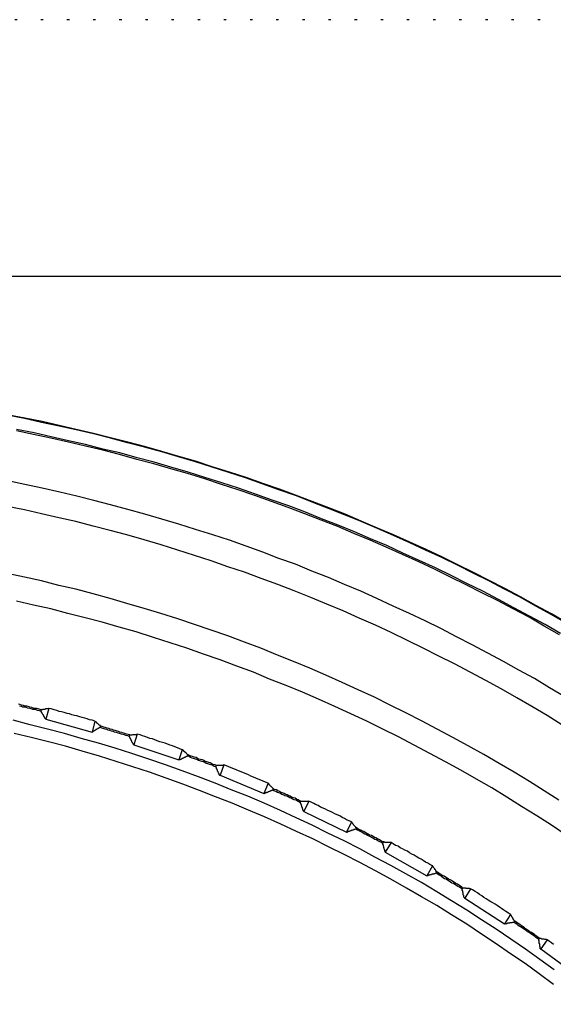
# Model space of a CAD drawing. Units: millimetres. Extents: x 0 to 420, y 0 to 297.
# Drawn here: x 106 to 128, y 256 to 297 of the extents above; entities that cross this region are included whole.
import ezdxf

# ---------------------------------------------------------------- set-up
doc = ezdxf.new("R2010")
doc.units = ezdxf.units.MM
doc.linetypes.add('DOT', pattern=[1, 0, -1])
doc.layers.add('0-0 MOJI', color=7, linetype='Continuous')
doc.layers.add('0-3 CYAN', color=7, linetype='Continuous')
doc.layers.add('JWManaged1', color=7, linetype='Continuous', plot=False)

msp = doc.modelspace()

# ---------------------------------------------------------------- linework, layer by layer
at = {"layer": '0-0 MOJI', "color": 7, "linetype": 'Continuous'}
for p, q in [((105.727, 280.24), (104.984, 280.385)), ((105.706, 280.22), (104.984, 280.364)), ((106.428, 280.055), (105.706, 280.22)), ((106.449, 280.096), (105.727, 280.24)), ((107.171, 279.91), (106.428, 280.055)), ((107.171, 279.931), (106.449, 280.096)), ((106.119, 279.621), (105.376, 279.766)), ((106.098, 279.559), (105.376, 279.704)), ((106.82, 279.394), (106.098, 279.559)), ((106.841, 279.456), (106.119, 279.621)), ((107.893, 279.766), (107.171, 279.931)), ((107.893, 279.745), (107.171, 279.91)), ((108.615, 279.601), (107.893, 279.766)), ((108.615, 279.58), (107.893, 279.745)), ((109.337, 279.415), (108.615, 279.601)), ((109.337, 279.394), (108.615, 279.58)), ((107.563, 279.229), (106.82, 279.394)), ((107.563, 279.291), (106.841, 279.456)), ((108.285, 279.126), (107.563, 279.291)), ((108.285, 279.064), (107.563, 279.229)), ((110.059, 279.229), (109.337, 279.415)), ((110.039, 279.209), (109.337, 279.394)), ((110.761, 279.023), (110.039, 279.209)), ((110.761, 279.044), (110.059, 279.229)), ((109.007, 278.941), (108.285, 279.126)), ((109.007, 278.899), (108.285, 279.064)), ((109.729, 278.776), (109.007, 278.941)), ((109.709, 278.714), (109.007, 278.899)), ((110.451, 278.569), (109.729, 278.776)), ((111.483, 278.837), (110.761, 279.044)), ((111.483, 278.817), (110.761, 279.023)), ((112.205, 278.631), (111.483, 278.837)), ((112.184, 278.611), (111.483, 278.817)), ((110.431, 278.507), (109.709, 278.714)), ((111.153, 278.322), (110.431, 278.507)), ((111.173, 278.384), (110.451, 278.569)), ((111.875, 278.115), (111.153, 278.322)), ((111.875, 278.177), (111.173, 278.384)), ((112.906, 278.404), (112.184, 278.611)), ((112.906, 278.425), (112.205, 278.631)), ((113.607, 278.198), (112.906, 278.425)), ((113.607, 278.177), (112.906, 278.404)), ((112.597, 277.971), (111.875, 278.177)), ((112.576, 277.909), (111.875, 278.115)), ((113.298, 277.682), (112.576, 277.909)), ((113.298, 277.744), (112.597, 277.971)), ((114.33, 277.971), (113.607, 278.198)), ((114.309, 277.95), (113.607, 278.177)), ((115.01, 277.723), (114.309, 277.95)), ((115.031, 277.744), (114.33, 277.971)), ((105.727, 277.455), (105.005, 277.6)), ((114.02, 277.517), (113.298, 277.744)), ((113.999, 277.455), (113.298, 277.682)), ((114.721, 277.29), (114.02, 277.517)), ((115.712, 277.476), (115.01, 277.723)), ((115.732, 277.497), (115.031, 277.744)), ((116.413, 277.228), (115.712, 277.476)), ((116.434, 277.249), (115.732, 277.497)), ((106.449, 277.29), (105.727, 277.455)), ((107.192, 277.125), (106.449, 277.29)), ((107.914, 276.96), (107.192, 277.125)), ((114.701, 277.228), (113.999, 277.455)), ((115.402, 276.981), (114.701, 277.228)), ((115.423, 277.043), (114.721, 277.29)), ((117.115, 276.981), (116.413, 277.228)), ((117.115, 277.001), (116.434, 277.249)), ((108.636, 276.775), (107.914, 276.96)), ((109.337, 276.589), (108.636, 276.775)), ((116.104, 276.733), (115.402, 276.981)), ((116.124, 276.795), (115.423, 277.043)), ((116.805, 276.486), (116.104, 276.733)), ((116.826, 276.548), (116.124, 276.795)), ((117.816, 276.733), (117.115, 277.001)), ((117.816, 276.713), (117.115, 276.981)), ((118.517, 276.465), (117.816, 276.733)), ((118.497, 276.444), (117.816, 276.713)), ((105.706, 276.383), (104.984, 276.527)), ((106.428, 276.218), (105.706, 276.383)), ((110.059, 276.403), (109.337, 276.589)), ((110.781, 276.197), (110.059, 276.403)), ((117.506, 276.218), (116.805, 276.486)), ((117.527, 276.279), (116.826, 276.548)), ((118.208, 276.011), (117.527, 276.279)), ((119.177, 276.176), (118.497, 276.444)), ((119.198, 276.197), (118.517, 276.465)), ((107.15, 276.052), (106.428, 276.218)), ((107.873, 275.887), (107.15, 276.052)), ((108.595, 275.702), (107.873, 275.887)), ((111.483, 275.991), (110.781, 276.197)), ((112.205, 275.784), (111.483, 275.991)), ((118.187, 275.949), (117.506, 276.218)), ((118.889, 275.681), (118.187, 275.949)), ((118.909, 275.743), (118.208, 276.011)), ((119.879, 275.887), (119.177, 276.176)), ((119.879, 275.908), (119.198, 276.197)), ((120.56, 275.619), (119.879, 275.908)), ((120.56, 275.599), (119.879, 275.887)), ((109.317, 275.516), (108.595, 275.702)), ((110.018, 275.33), (109.317, 275.516)), ((112.906, 275.557), (112.205, 275.784)), ((113.628, 275.33), (112.906, 275.557)), ((119.569, 275.392), (118.889, 275.681)), ((119.59, 275.454), (118.909, 275.743)), ((120.271, 275.165), (119.59, 275.454)), ((121.24, 275.33), (120.56, 275.619)), ((121.24, 275.31), (120.56, 275.599)), ((110.74, 275.124), (110.018, 275.33)), ((111.462, 274.918), (110.74, 275.124)), ((114.33, 275.104), (113.628, 275.33)), ((115.031, 274.856), (114.33, 275.104)), ((120.25, 275.104), (119.569, 275.392)), ((120.931, 274.815), (120.25, 275.104)), ((120.952, 274.877), (120.271, 275.165)), ((121.921, 275.021), (121.24, 275.33)), ((121.921, 275), (121.24, 275.31)), ((122.602, 274.712), (121.921, 275.021)), ((122.581, 274.691), (121.921, 275)), ((112.163, 274.691), (111.462, 274.918)), ((112.865, 274.464), (112.163, 274.691)), ((115.732, 274.608), (115.031, 274.856)), ((116.413, 274.34), (115.732, 274.608)), ((121.612, 274.505), (120.931, 274.815)), ((121.632, 274.567), (120.952, 274.877)), ((123.262, 274.381), (122.581, 274.691)), ((123.262, 274.402), (122.602, 274.712)), ((113.566, 274.237), (112.865, 274.464)), ((114.268, 273.99), (113.566, 274.237)), ((117.115, 274.093), (116.413, 274.34)), ((122.293, 274.196), (121.612, 274.505)), ((122.313, 274.258), (121.632, 274.567)), ((122.953, 273.886), (122.293, 274.196)), ((122.994, 273.948), (122.313, 274.258)), ((123.943, 274.072), (123.262, 274.402)), ((123.922, 274.051), (123.262, 274.381)), ((114.969, 273.763), (114.268, 273.99)), ((115.67, 273.494), (114.969, 273.763)), ((117.795, 273.804), (117.115, 274.093)), ((118.497, 273.536), (117.795, 273.804)), ((123.633, 273.556), (122.953, 273.886)), ((123.654, 273.618), (122.994, 273.948)), ((124.582, 273.721), (123.922, 274.051)), ((124.603, 273.742), (123.943, 274.072)), ((105.706, 273.556), (104.984, 273.701)), ((106.428, 273.391), (105.706, 273.556)), ((107.15, 273.206), (106.428, 273.391)), ((116.372, 273.247), (115.67, 273.494)), ((119.177, 273.247), (118.497, 273.536)), ((124.294, 273.226), (123.633, 273.556)), ((124.314, 273.288), (123.654, 273.618)), ((125.243, 273.391), (124.582, 273.721)), ((125.263, 273.412), (124.603, 273.742)), ((125.903, 273.041), (125.243, 273.391)), ((125.923, 273.082), (125.263, 273.412)), ((107.873, 273.041), (107.15, 273.206)), ((108.595, 272.855), (107.873, 273.041)), ((117.053, 272.979), (116.372, 273.247)), ((117.754, 272.69), (117.053, 272.979)), ((119.858, 272.958), (119.177, 273.247)), ((120.539, 272.649), (119.858, 272.958)), ((124.954, 272.896), (124.294, 273.226)), ((124.995, 272.958), (124.314, 273.288)), ((125.655, 272.607), (124.995, 272.958)), ((126.563, 272.711), (125.903, 273.041)), ((126.583, 272.731), (125.923, 273.082)), ((106.098, 272.38), (105.376, 272.545)), ((109.317, 272.649), (108.595, 272.855)), ((110.018, 272.442), (109.317, 272.649)), ((118.435, 272.422), (117.754, 272.69)), ((121.22, 272.339), (120.539, 272.649)), ((125.614, 272.566), (124.954, 272.896)), ((126.274, 272.215), (125.614, 272.566)), ((126.295, 272.257), (125.655, 272.607)), ((127.223, 272.339), (126.563, 272.711)), ((127.223, 272.36), (126.583, 272.731)), ((106.82, 272.215), (106.098, 272.38)), ((107.542, 272.03), (106.82, 272.215)), ((110.74, 272.236), (110.018, 272.442)), ((111.441, 272.03), (110.74, 272.236)), ((119.116, 272.133), (118.435, 272.422)), ((119.796, 271.823), (119.116, 272.133)), ((121.901, 272.03), (121.22, 272.339)), ((126.934, 271.865), (126.274, 272.215)), ((126.955, 271.906), (126.295, 272.257)), ((127.883, 272.009), (127.223, 272.36)), ((127.862, 271.988), (127.223, 272.339)), ((108.264, 271.844), (107.542, 272.03)), ((108.986, 271.658), (108.264, 271.844)), ((112.163, 271.803), (111.441, 272.03)), ((112.865, 271.555), (112.163, 271.803)), ((120.477, 271.535), (119.796, 271.823)), ((122.561, 271.72), (121.901, 272.03)), ((123.221, 271.39), (122.561, 271.72)), ((127.574, 271.493), (126.934, 271.865)), ((127.615, 271.555), (126.955, 271.906)), ((128.502, 271.617), (127.862, 271.988)), ((128.523, 271.638), (127.883, 272.009)), ((109.688, 271.452), (108.986, 271.658)), ((110.41, 271.246), (109.688, 271.452)), ((113.566, 271.328), (112.865, 271.555)), ((114.268, 271.081), (113.566, 271.328)), ((121.137, 271.225), (120.477, 271.535)), ((123.881, 271.04), (123.221, 271.39)), ((128.213, 271.122), (127.574, 271.493)), ((128.254, 271.184), (127.615, 271.555)), ((111.132, 271.019), (110.41, 271.246)), ((111.833, 270.792), (111.132, 271.019)), ((114.969, 270.813), (114.268, 271.081)), ((121.818, 270.895), (121.137, 271.225)), ((122.478, 270.565), (121.818, 270.895)), ((124.541, 270.709), (123.881, 271.04)), ((112.535, 270.565), (111.833, 270.792)), ((113.236, 270.317), (112.535, 270.565)), ((115.65, 270.565), (114.969, 270.813)), ((116.351, 270.276), (115.65, 270.565)), ((123.138, 270.235), (122.478, 270.565)), ((125.201, 270.359), (124.541, 270.709)), ((113.938, 270.07), (113.236, 270.317)), ((114.639, 269.802), (113.938, 270.07)), ((117.032, 270.008), (116.351, 270.276)), ((123.798, 269.905), (123.138, 270.235)), ((125.861, 270.008), (125.201, 270.359)), ((115.34, 269.554), (114.639, 269.802)), ((117.713, 269.719), (117.032, 270.008)), ((118.394, 269.43), (117.713, 269.719)), ((124.459, 269.554), (123.798, 269.905)), ((126.501, 269.637), (125.861, 270.008)), ((127.161, 269.286), (126.501, 269.637)), ((116.021, 269.265), (115.34, 269.554)), ((116.723, 268.997), (116.021, 269.265)), ((119.074, 269.121), (118.394, 269.43)), ((125.119, 269.203), (124.459, 269.554)), ((125.758, 268.853), (125.119, 269.203)), ((127.801, 268.894), (127.161, 269.286)), ((117.403, 268.708), (116.723, 268.997)), ((119.755, 268.812), (119.074, 269.121)), ((120.436, 268.502), (119.755, 268.812)), ((126.418, 268.481), (125.758, 268.853)), ((128.44, 268.523), (127.801, 268.894)), ((118.084, 268.42), (117.403, 268.708)), ((118.765, 268.11), (118.084, 268.42)), ((121.096, 268.172), (120.436, 268.502)), ((127.058, 268.11), (126.418, 268.481)), ((105.521, 268.193), (105.459, 268.213)), ((105.583, 268.11), (105.5, 268.131)), ((105.583, 268.172), (105.521, 268.193)), ((105.665, 268.151), (105.583, 268.172)), ((105.645, 268.09), (105.583, 268.11)), ((105.727, 268.09), (105.645, 268.09)), ((105.727, 268.131), (105.665, 268.151)), ((105.81, 268.131), (105.727, 268.131)), ((105.789, 268.069), (105.727, 268.09)), ((105.851, 268.048), (105.789, 268.069)), ((105.871, 268.11), (105.81, 268.131)), ((105.933, 268.028), (105.851, 268.048)), ((105.933, 268.09), (105.871, 268.11)), ((106.016, 268.069), (105.933, 268.09)), ((105.995, 268.007), (105.933, 268.028)), ((106.057, 267.986), (105.995, 268.007)), ((106.078, 268.048), (106.016, 268.069)), ((106.14, 267.986), (106.057, 267.986)), ((106.14, 268.028), (106.078, 268.048)), ((106.222, 268.028), (106.14, 268.028)), ((106.202, 267.966), (106.14, 267.986)), ((106.263, 267.945), (106.202, 267.966)), ((106.284, 268.007), (106.222, 268.028)), ((106.367, 267.986), (106.284, 268.007)), ((106.428, 267.966), (106.367, 267.986)), ((106.408, 267.945), (106.408, 267.966)), ((106.408, 267.966), (106.428, 267.966)), ((106.449, 267.966), (106.428, 267.966)), ((106.47, 267.966), (106.449, 267.966)), ((106.49, 267.986), (106.47, 267.986)), ((106.47, 267.986), (106.47, 267.966)), ((106.511, 267.986), (106.49, 267.986)), ((106.532, 267.986), (106.511, 267.986)), ((106.552, 267.986), (106.532, 267.986)), ((106.573, 267.986), (106.552, 267.986)), ((106.593, 268.007), (106.573, 267.986)), ((106.614, 268.007), (106.593, 268.007)), ((106.738, 268.028), (106.614, 267.574)), ((106.635, 268.007), (106.614, 268.007)), ((106.655, 268.007), (106.635, 268.007)), ((106.676, 268.007), (106.655, 268.007)), ((106.697, 268.007), (106.676, 268.007)), ((106.717, 268.028), (106.697, 268.007)), ((106.738, 268.028), (106.717, 268.028)), ((106.841, 268.007), (106.738, 268.028)), ((106.965, 267.966), (106.841, 268.007)), ((107.068, 267.945), (106.965, 267.966)), ((119.446, 267.801), (118.765, 268.11)), ((121.756, 267.842), (121.096, 268.172)), ((127.697, 267.739), (127.058, 268.11)), ((106.346, 267.924), (106.263, 267.945)), ((106.408, 267.904), (106.346, 267.924)), ((106.408, 267.924), (106.408, 267.945)), ((106.408, 267.904), (106.408, 267.924)), ((106.428, 267.883), (106.408, 267.904)), ((106.428, 267.863), (106.428, 267.883)), ((106.449, 267.842), (106.428, 267.863)), ((106.449, 267.821), (106.449, 267.842)), ((106.47, 267.801), (106.449, 267.821)), ((106.49, 267.78), (106.47, 267.801)), ((106.511, 267.759), (106.49, 267.78)), ((106.511, 267.739), (106.511, 267.759)), ((106.532, 267.718), (106.511, 267.739)), ((106.532, 267.698), (106.532, 267.718)), ((106.552, 267.677), (106.532, 267.698)), ((106.552, 267.656), (106.552, 267.677)), ((106.573, 267.636), (106.552, 267.656)), ((106.573, 267.615), (106.573, 267.636)), ((106.593, 267.594), (106.573, 267.615)), ((106.614, 267.574), (106.593, 267.594)), ((106.614, 267.574), (108.553, 267.037)), ((107.171, 267.904), (107.068, 267.945)), ((107.274, 267.883), (107.171, 267.904)), ((107.377, 267.863), (107.274, 267.883)), ((107.501, 267.821), (107.377, 267.863)), ((107.604, 267.801), (107.501, 267.821)), ((107.707, 267.759), (107.604, 267.801)), ((107.811, 267.739), (107.707, 267.759)), ((107.914, 267.718), (107.811, 267.739)), ((108.038, 267.677), (107.914, 267.718)), ((108.141, 267.656), (108.038, 267.677)), ((108.244, 267.615), (108.141, 267.656)), ((108.347, 267.594), (108.244, 267.615)), ((108.45, 267.553), (108.347, 267.594)), ((108.553, 267.533), (108.45, 267.553)), ((120.106, 267.491), (119.446, 267.801)), ((122.416, 267.512), (121.756, 267.842)), ((128.316, 267.347), (127.697, 267.739)), ((105.954, 267.347), (105.232, 267.533)), ((106.676, 267.161), (105.954, 267.347)), ((107.398, 266.976), (106.676, 267.161)), ((108.677, 267.491), (108.553, 267.533)), ((108.677, 267.491), (108.553, 267.037)), ((108.698, 267.471), (108.677, 267.491)), ((108.718, 267.471), (108.698, 267.471)), ((108.718, 267.141), (108.698, 267.12)), ((108.718, 267.45), (108.718, 267.471)), ((108.739, 267.45), (108.718, 267.45)), ((108.739, 267.141), (108.718, 267.141)), ((108.76, 267.429), (108.739, 267.45)), ((108.76, 267.161), (108.739, 267.141)), ((108.76, 267.409), (108.76, 267.429)), ((108.78, 267.409), (108.76, 267.409)), ((108.78, 267.161), (108.76, 267.161)), ((108.78, 267.388), (108.78, 267.409)), ((108.801, 267.388), (108.78, 267.388)), ((108.801, 267.182), (108.78, 267.161)), ((108.821, 267.367), (108.801, 267.388)), ((108.821, 267.182), (108.801, 267.182)), ((108.842, 267.347), (108.821, 267.367)), ((108.821, 267.202), (108.821, 267.182)), ((108.842, 267.202), (108.821, 267.202)), ((108.863, 267.326), (108.842, 267.347)), ((108.863, 267.223), (108.842, 267.202)), ((108.883, 267.306), (108.863, 267.326)), ((108.883, 267.223), (108.863, 267.223)), ((108.904, 267.306), (108.883, 267.306)), ((108.904, 267.223), (108.883, 267.223)), ((108.904, 267.285), (108.904, 267.306)), ((108.904, 267.285), (108.904, 267.264)), ((108.986, 267.264), (108.904, 267.285)), ((108.904, 267.264), (108.904, 267.244)), ((108.904, 267.244), (108.904, 267.223)), ((108.966, 267.202), (108.904, 267.223)), ((109.028, 267.182), (108.966, 267.202)), ((109.048, 267.244), (108.986, 267.264)), ((109.11, 267.161), (109.028, 267.182)), ((109.11, 267.223), (109.048, 267.244)), ((109.193, 267.202), (109.11, 267.223)), ((109.172, 267.141), (109.11, 267.161)), ((109.234, 267.12), (109.172, 267.141)), ((109.255, 267.182), (109.193, 267.202)), ((109.317, 267.161), (109.255, 267.182)), ((109.399, 267.141), (109.317, 267.161)), ((109.461, 267.12), (109.399, 267.141)), ((120.787, 267.161), (120.106, 267.491)), ((121.447, 266.831), (120.787, 267.161)), ((123.076, 267.161), (122.416, 267.512)), ((123.737, 266.81), (123.076, 267.161)), ((105.995, 266.81), (105.273, 266.976)), ((106.717, 266.625), (105.995, 266.81)), ((108.099, 266.769), (107.398, 266.976)), ((108.821, 266.563), (108.099, 266.769)), ((108.574, 267.037), (108.553, 267.037)), ((108.595, 267.058), (108.574, 267.037)), ((108.615, 267.058), (108.595, 267.058)), ((108.615, 267.079), (108.615, 267.058)), ((108.636, 267.079), (108.615, 267.079)), ((108.656, 267.099), (108.636, 267.079)), ((108.677, 267.099), (108.656, 267.099)), ((108.698, 267.12), (108.677, 267.099)), ((109.296, 267.099), (109.234, 267.12)), ((109.378, 267.079), (109.296, 267.099)), ((109.44, 267.058), (109.378, 267.079)), ((109.502, 267.037), (109.44, 267.058)), ((109.523, 267.099), (109.461, 267.12)), ((109.585, 267.017), (109.502, 267.037)), ((109.605, 267.079), (109.523, 267.099)), ((109.647, 266.996), (109.585, 267.017)), ((109.667, 267.058), (109.605, 267.079)), ((109.709, 266.976), (109.647, 266.996)), ((109.729, 267.037), (109.667, 267.058)), ((109.791, 266.955), (109.709, 266.976)), ((109.812, 267.017), (109.729, 267.037)), ((109.853, 266.934), (109.791, 266.955)), ((109.874, 266.996), (109.812, 267.017)), ((109.915, 266.914), (109.853, 266.934)), ((109.935, 266.976), (109.874, 266.996)), ((109.977, 266.893), (109.915, 266.914)), ((109.997, 266.955), (109.935, 266.976)), ((110.059, 266.872), (109.977, 266.893)), ((110.08, 266.934), (109.997, 266.955)), ((110.121, 266.852), (110.059, 266.872)), ((110.142, 266.914), (110.08, 266.934)), ((110.121, 266.872), (110.121, 266.893)), ((110.121, 266.893), (110.142, 266.893)), ((110.121, 266.852), (110.121, 266.872)), ((110.142, 266.831), (110.121, 266.852)), ((110.142, 266.893), (110.142, 266.914)), ((110.142, 266.914), (110.162, 266.914)), ((110.142, 266.81), (110.142, 266.831)), ((110.162, 266.79), (110.142, 266.81)), ((110.162, 266.914), (110.183, 266.914)), ((110.162, 266.769), (110.162, 266.79)), ((110.183, 266.749), (110.162, 266.769)), ((110.183, 266.914), (110.204, 266.914)), ((110.183, 266.728), (110.183, 266.749)), ((110.204, 266.707), (110.183, 266.728)), ((110.204, 266.914), (110.224, 266.914)), ((110.224, 266.914), (110.245, 266.914)), ((110.245, 266.914), (110.266, 266.934)), ((110.266, 266.934), (110.286, 266.934)), ((110.286, 266.934), (110.307, 266.934)), ((110.451, 266.955), (110.307, 266.501)), ((110.307, 266.934), (110.327, 266.934)), ((110.327, 266.934), (110.348, 266.934)), ((110.348, 266.934), (110.369, 266.934)), ((110.369, 266.934), (110.389, 266.934)), ((110.389, 266.934), (110.41, 266.934)), ((110.41, 266.934), (110.431, 266.955)), ((110.431, 266.955), (110.451, 266.955)), ((110.575, 266.914), (110.451, 266.955)), ((110.678, 266.872), (110.575, 266.914)), ((110.781, 266.852), (110.678, 266.872)), ((110.884, 266.81), (110.781, 266.852)), ((110.988, 266.769), (110.884, 266.81)), ((111.091, 266.749), (110.988, 266.769)), ((111.194, 266.707), (111.091, 266.749)), ((122.107, 266.48), (121.447, 266.831)), ((124.376, 266.46), (123.737, 266.81)), ((107.439, 266.439), (106.717, 266.625)), ((108.141, 266.233), (107.439, 266.439)), ((109.523, 266.357), (108.821, 266.563)), ((110.224, 266.13), (109.523, 266.357)), ((110.204, 266.687), (110.204, 266.707)), ((110.224, 266.666), (110.204, 266.687)), ((110.224, 266.645), (110.224, 266.666)), ((110.224, 266.625), (110.224, 266.645)), ((110.245, 266.604), (110.224, 266.625)), ((110.266, 266.584), (110.245, 266.604)), ((110.266, 266.563), (110.266, 266.584)), ((110.286, 266.542), (110.266, 266.563)), ((110.286, 266.522), (110.286, 266.542)), ((110.307, 266.501), (110.286, 266.522)), ((110.307, 266.501), (112.205, 265.862)), ((111.297, 266.666), (111.194, 266.707)), ((111.4, 266.625), (111.297, 266.666)), ((111.524, 266.604), (111.4, 266.625)), ((111.627, 266.563), (111.524, 266.604)), ((111.73, 266.522), (111.627, 266.563)), ((111.833, 266.48), (111.73, 266.522)), ((111.937, 266.46), (111.833, 266.48)), ((112.04, 266.419), (111.937, 266.46)), ((112.143, 266.377), (112.04, 266.419)), ((112.246, 266.336), (112.143, 266.377)), ((112.349, 266.295), (112.205, 265.862)), ((112.349, 266.295), (112.246, 266.336)), ((112.37, 266.295), (112.349, 266.295)), ((112.37, 266.274), (112.37, 266.295)), ((122.767, 266.13), (122.107, 266.48)), ((125.036, 266.088), (124.376, 266.46)), ((108.863, 266.027), (108.141, 266.233)), ((109.564, 265.8), (108.863, 266.027)), ((110.946, 265.903), (110.224, 266.13)), ((111.648, 265.655), (110.946, 265.903)), ((112.267, 265.882), (112.246, 265.862)), ((112.287, 265.882), (112.267, 265.882)), ((112.308, 265.903), (112.287, 265.882)), ((112.328, 265.903), (112.308, 265.903)), ((112.349, 265.923), (112.328, 265.903)), ((112.37, 265.923), (112.349, 265.923)), ((112.39, 266.274), (112.37, 266.274)), ((112.37, 265.944), (112.37, 265.923)), ((112.39, 265.944), (112.37, 265.944)), ((112.411, 266.253), (112.39, 266.274)), ((112.411, 265.944), (112.39, 265.944)), ((112.411, 266.233), (112.411, 266.253)), ((112.432, 266.233), (112.411, 266.233)), ((112.432, 265.965), (112.411, 265.944)), ((112.432, 266.212), (112.432, 266.233)), ((112.452, 266.212), (112.432, 266.212)), ((112.452, 265.965), (112.432, 265.965)), ((112.473, 266.192), (112.452, 266.212)), ((112.473, 265.985), (112.452, 265.965)), ((112.473, 266.171), (112.473, 266.192)), ((112.494, 266.171), (112.473, 266.171)), ((112.494, 265.985), (112.473, 265.985)), ((112.514, 266.15), (112.494, 266.171)), ((112.514, 266.006), (112.494, 265.985)), ((112.535, 266.13), (112.514, 266.15)), ((112.535, 266.006), (112.514, 266.006)), ((112.535, 266.109), (112.535, 266.13)), ((112.555, 266.109), (112.535, 266.109)), ((112.555, 266.027), (112.535, 266.006)), ((112.576, 266.088), (112.555, 266.109)), ((112.576, 266.027), (112.555, 266.027)), ((112.638, 266.006), (112.555, 266.027)), ((112.576, 266.088), (112.576, 266.068)), ((112.659, 266.047), (112.576, 266.088)), ((112.576, 266.068), (112.576, 266.047)), ((112.576, 266.047), (112.576, 266.027)), ((112.7, 265.965), (112.638, 266.006)), ((112.72, 266.027), (112.659, 266.047)), ((112.762, 265.944), (112.7, 265.965)), ((112.782, 266.006), (112.72, 266.027)), ((112.824, 265.923), (112.762, 265.944)), ((112.844, 265.985), (112.782, 266.006)), ((112.906, 265.903), (112.824, 265.923)), ((112.927, 265.965), (112.844, 265.985)), ((112.968, 265.882), (112.906, 265.903)), ((112.989, 265.923), (112.927, 265.965)), ((113.03, 265.841), (112.968, 265.882)), ((113.05, 265.903), (112.989, 265.923)), ((113.112, 265.882), (113.05, 265.903)), ((113.195, 265.862), (113.112, 265.882)), ((123.427, 265.779), (122.767, 266.13)), ((125.676, 265.717), (125.036, 266.088)), ((110.266, 265.573), (109.564, 265.8)), ((110.967, 265.346), (110.266, 265.573)), ((112.349, 265.408), (111.648, 265.655)), ((112.225, 265.862), (112.205, 265.862)), ((112.246, 265.862), (112.225, 265.862)), ((113.092, 265.82), (113.03, 265.841)), ((113.174, 265.8), (113.092, 265.82)), ((113.236, 265.779), (113.174, 265.8)), ((113.257, 265.841), (113.195, 265.862)), ((113.298, 265.758), (113.236, 265.779)), ((113.319, 265.8), (113.257, 265.841)), ((113.36, 265.717), (113.298, 265.758)), ((113.381, 265.779), (113.319, 265.8)), ((113.422, 265.696), (113.36, 265.717)), ((113.463, 265.758), (113.381, 265.779)), ((113.504, 265.676), (113.422, 265.696)), ((113.525, 265.738), (113.463, 265.758)), ((113.566, 265.655), (113.504, 265.676)), ((113.587, 265.696), (113.525, 265.738)), ((113.628, 265.635), (113.566, 265.655)), ((113.649, 265.676), (113.587, 265.696)), ((113.69, 265.593), (113.628, 265.635)), ((113.731, 265.655), (113.649, 265.676)), ((113.773, 265.573), (113.69, 265.593)), ((113.793, 265.635), (113.731, 265.655)), ((113.773, 265.614), (113.773, 265.635)), ((113.773, 265.635), (113.793, 265.635)), ((113.773, 265.593), (113.773, 265.614)), ((113.773, 265.573), (113.773, 265.593)), ((113.773, 265.552), (113.773, 265.573)), ((113.793, 265.531), (113.773, 265.552)), ((113.814, 265.635), (113.793, 265.635)), ((113.793, 265.511), (113.793, 265.531)), ((113.793, 265.49), (113.793, 265.511)), ((113.814, 265.47), (113.793, 265.49)), ((113.834, 265.635), (113.814, 265.635)), ((113.814, 265.449), (113.814, 265.47)), ((113.855, 265.635), (113.834, 265.635)), ((113.876, 265.635), (113.855, 265.635)), ((113.896, 265.635), (113.876, 265.635)), ((113.917, 265.635), (113.896, 265.635)), ((113.938, 265.635), (113.917, 265.635)), ((114.103, 265.655), (113.938, 265.222)), ((113.958, 265.635), (113.938, 265.635)), ((113.979, 265.635), (113.958, 265.635)), ((113.999, 265.635), (113.979, 265.635)), ((114.02, 265.635), (113.999, 265.635)), ((114.041, 265.635), (114.02, 265.635)), ((114.061, 265.635), (114.041, 265.635)), ((114.082, 265.635), (114.061, 265.635)), ((114.082, 265.655), (114.082, 265.635)), ((114.103, 265.655), (114.082, 265.655)), ((114.206, 265.614), (114.103, 265.655)), ((114.309, 265.573), (114.206, 265.614)), ((114.412, 265.531), (114.309, 265.573)), ((114.515, 265.49), (114.412, 265.531)), ((114.618, 265.449), (114.515, 265.49)), ((124.067, 265.428), (123.427, 265.779)), ((126.315, 265.346), (125.676, 265.717)), ((111.668, 265.098), (110.967, 265.346)), ((112.37, 264.851), (111.668, 265.098)), ((113.03, 265.16), (112.349, 265.408)), ((113.731, 264.892), (113.03, 265.16)), ((113.834, 265.428), (113.814, 265.449)), ((113.834, 265.408), (113.834, 265.428)), ((113.834, 265.387), (113.834, 265.408)), ((113.855, 265.366), (113.834, 265.387)), ((113.855, 265.346), (113.855, 265.366)), ((113.876, 265.325), (113.855, 265.346)), ((113.876, 265.305), (113.876, 265.325)), ((113.896, 265.284), (113.876, 265.305)), ((113.896, 265.263), (113.896, 265.284)), ((113.896, 265.243), (113.896, 265.263)), ((113.917, 265.222), (113.896, 265.243)), ((113.917, 265.222), (113.938, 265.222)), ((113.938, 265.222), (115.774, 264.459)), ((114.721, 265.408), (114.618, 265.449)), ((114.825, 265.366), (114.721, 265.408)), ((114.928, 265.325), (114.825, 265.366)), ((115.031, 265.284), (114.928, 265.325)), ((115.134, 265.243), (115.031, 265.284)), ((115.237, 265.181), (115.134, 265.243)), ((115.34, 265.139), (115.237, 265.181)), ((115.444, 265.098), (115.34, 265.139)), ((115.547, 265.057), (115.444, 265.098)), ((115.65, 265.016), (115.547, 265.057)), ((124.727, 265.057), (124.067, 265.428)), ((125.366, 264.686), (124.727, 265.057)), ((126.955, 264.954), (126.315, 265.346)), ((113.071, 264.582), (112.37, 264.851)), ((114.412, 264.603), (113.731, 264.892)), ((115.753, 264.974), (115.65, 265.016)), ((115.856, 264.933), (115.753, 264.974)), ((115.959, 264.892), (115.774, 264.459)), ((115.959, 264.892), (115.856, 264.933)), ((115.959, 264.871), (115.959, 264.892)), ((115.98, 264.871), (115.959, 264.871)), ((116.001, 264.851), (115.98, 264.871)), ((116.001, 264.83), (116.001, 264.851)), ((116.021, 264.83), (116.001, 264.83)), ((116.021, 264.809), (116.021, 264.83)), ((116.042, 264.789), (116.021, 264.809)), ((116.062, 264.768), (116.042, 264.789)), ((116.083, 264.748), (116.062, 264.768)), ((116.104, 264.727), (116.083, 264.748)), ((116.124, 264.706), (116.104, 264.727)), ((116.145, 264.686), (116.124, 264.706)), ((116.166, 264.665), (116.145, 264.686)), ((116.166, 264.644), (116.166, 264.665)), ((116.166, 264.644), (116.166, 264.624)), ((116.227, 264.624), (116.166, 264.644)), ((126.006, 264.294), (125.366, 264.686)), ((127.574, 264.562), (126.955, 264.954)), ((113.752, 264.314), (113.071, 264.582)), ((114.453, 264.046), (113.752, 264.314)), ((115.113, 264.335), (114.412, 264.603)), ((115.794, 264.046), (115.113, 264.335)), ((115.774, 264.459), (115.794, 264.459)), ((115.815, 264.459), (115.794, 264.459)), ((115.835, 264.459), (115.815, 264.459)), ((115.856, 264.479), (115.835, 264.459)), ((115.877, 264.479), (115.856, 264.479)), ((115.897, 264.5), (115.877, 264.479)), ((115.918, 264.5), (115.897, 264.5)), ((115.939, 264.5), (115.918, 264.5)), ((115.959, 264.521), (115.939, 264.5)), ((115.98, 264.521), (115.959, 264.521)), ((116.001, 264.541), (115.98, 264.521)), ((116.021, 264.541), (116.001, 264.541)), ((116.042, 264.541), (116.021, 264.541)), ((116.062, 264.562), (116.042, 264.541)), ((116.083, 264.562), (116.062, 264.562)), ((116.104, 264.582), (116.083, 264.562)), ((116.124, 264.582), (116.104, 264.582)), ((116.145, 264.582), (116.124, 264.582)), ((116.145, 264.603), (116.145, 264.582)), ((116.207, 264.562), (116.145, 264.603)), ((116.166, 264.603), (116.145, 264.603)), ((116.166, 264.624), (116.166, 264.603)), ((116.289, 264.541), (116.207, 264.562)), ((116.31, 264.603), (116.227, 264.624)), ((116.351, 264.5), (116.289, 264.541)), ((116.372, 264.562), (116.31, 264.603)), ((116.413, 264.479), (116.351, 264.5)), ((116.434, 264.541), (116.372, 264.562)), ((116.475, 264.459), (116.413, 264.479)), ((116.496, 264.5), (116.434, 264.541)), ((116.537, 264.417), (116.475, 264.459)), ((116.558, 264.479), (116.496, 264.5)), ((116.599, 264.397), (116.537, 264.417)), ((116.64, 264.459), (116.558, 264.479)), ((116.681, 264.356), (116.599, 264.397)), ((116.702, 264.417), (116.64, 264.459)), ((116.743, 264.335), (116.681, 264.356)), ((116.764, 264.397), (116.702, 264.417)), ((116.805, 264.314), (116.743, 264.335)), ((116.826, 264.356), (116.764, 264.397)), ((116.867, 264.273), (116.805, 264.314)), ((116.888, 264.335), (116.826, 264.356)), ((116.929, 264.252), (116.867, 264.273)), ((116.949, 264.294), (116.888, 264.335)), ((116.991, 264.211), (116.929, 264.252)), ((117.032, 264.273), (116.949, 264.294)), ((117.094, 264.252), (117.032, 264.273)), ((117.156, 264.211), (117.094, 264.252)), ((126.625, 263.902), (126.006, 264.294)), ((128.193, 264.17), (127.574, 264.562)), ((115.134, 263.757), (114.453, 264.046)), ((116.475, 263.737), (115.794, 264.046)), ((117.053, 264.191), (116.991, 264.211)), ((117.135, 264.17), (117.053, 264.191)), ((117.197, 264.129), (117.135, 264.17)), ((117.218, 264.191), (117.156, 264.211)), ((117.259, 264.108), (117.197, 264.129)), ((117.28, 264.149), (117.218, 264.191)), ((117.321, 264.067), (117.259, 264.108)), ((117.341, 264.129), (117.28, 264.149)), ((117.321, 264.108), (117.341, 264.108)), ((117.321, 264.087), (117.321, 264.108)), ((117.321, 264.067), (117.321, 264.087)), ((117.321, 264.046), (117.321, 264.067)), ((117.341, 264.026), (117.321, 264.046)), ((117.341, 264.108), (117.341, 264.129)), ((117.341, 264.129), (117.362, 264.129)), ((117.341, 264.005), (117.341, 264.026)), ((117.362, 263.984), (117.341, 264.005)), ((117.362, 264.129), (117.383, 264.129)), ((117.362, 263.964), (117.362, 263.984)), ((117.362, 263.943), (117.362, 263.964)), ((117.383, 263.922), (117.362, 263.943)), ((117.383, 264.129), (117.403, 264.129)), ((117.383, 263.902), (117.383, 263.922)), ((117.383, 263.881), (117.383, 263.902)), ((117.403, 263.86), (117.383, 263.881)), ((117.403, 264.129), (117.424, 264.129)), ((117.403, 263.84), (117.403, 263.86)), ((117.403, 263.819), (117.403, 263.84)), ((117.424, 263.799), (117.403, 263.819)), ((117.424, 264.129), (117.445, 264.129)), ((117.445, 264.129), (117.465, 264.129)), ((117.672, 264.129), (117.465, 263.695)), ((117.465, 264.129), (117.486, 264.129)), ((117.486, 264.129), (117.506, 264.129)), ((117.506, 264.129), (117.527, 264.129)), ((117.527, 264.129), (117.548, 264.129)), ((117.548, 264.129), (117.568, 264.129)), ((117.568, 264.129), (117.589, 264.129)), ((117.589, 264.129), (117.61, 264.129)), ((117.61, 264.129), (117.63, 264.129)), ((117.63, 264.129), (117.651, 264.129)), ((117.651, 264.129), (117.672, 264.129)), ((117.775, 264.087), (117.672, 264.129)), ((117.878, 264.026), (117.775, 264.087)), ((117.96, 263.984), (117.878, 264.026)), ((118.063, 263.943), (117.96, 263.984)), ((118.167, 263.881), (118.063, 263.943)), ((118.27, 263.84), (118.167, 263.881)), ((118.373, 263.799), (118.27, 263.84)), ((127.264, 263.51), (126.625, 263.902)), ((115.815, 263.469), (115.134, 263.757)), ((116.496, 263.159), (115.815, 263.469)), ((117.135, 263.427), (116.475, 263.737)), ((117.816, 263.118), (117.135, 263.427)), ((117.424, 263.778), (117.424, 263.799)), ((117.424, 263.757), (117.424, 263.778)), ((117.445, 263.737), (117.424, 263.757)), ((117.445, 263.716), (117.445, 263.737)), ((117.445, 263.716), (117.465, 263.695)), ((117.465, 263.695), (119.26, 262.829)), ((118.476, 263.737), (118.373, 263.799)), ((118.579, 263.695), (118.476, 263.737)), ((118.662, 263.654), (118.579, 263.695)), ((118.765, 263.592), (118.662, 263.654)), ((118.868, 263.551), (118.765, 263.592)), ((118.971, 263.51), (118.868, 263.551)), ((119.074, 263.448), (118.971, 263.51)), ((119.177, 263.407), (119.074, 263.448)), ((119.26, 263.345), (119.177, 263.407)), ((127.883, 263.118), (127.264, 263.51)), ((117.156, 262.85), (116.496, 263.159)), ((118.476, 262.788), (117.816, 263.118)), ((119.363, 263.303), (119.26, 263.345)), ((119.466, 263.262), (119.26, 262.829)), ((119.466, 263.262), (119.363, 263.303)), ((119.487, 263.242), (119.466, 263.262)), ((119.487, 263.221), (119.487, 263.242)), ((119.508, 263.221), (119.487, 263.221)), ((119.508, 263.2), (119.508, 263.221)), ((119.528, 263.18), (119.508, 263.2)), ((119.549, 263.159), (119.528, 263.18)), ((119.549, 263.138), (119.549, 263.159)), ((119.569, 263.138), (119.549, 263.138)), ((119.569, 263.118), (119.569, 263.138)), ((119.59, 263.097), (119.569, 263.118)), ((119.611, 263.077), (119.59, 263.097)), ((119.631, 263.056), (119.611, 263.077)), ((119.652, 263.035), (119.631, 263.056)), ((119.652, 263.015), (119.652, 263.035)), ((119.673, 263.015), (119.652, 263.015)), ((119.734, 262.973), (119.673, 263.015)), ((119.673, 263.015), (119.673, 262.994)), ((119.673, 262.994), (119.673, 262.973)), ((128.502, 262.705), (127.883, 263.118)), ((117.837, 262.54), (117.156, 262.85)), ((119.157, 262.458), (118.476, 262.788)), ((119.26, 262.829), (119.281, 262.829)), ((119.301, 262.829), (119.281, 262.829)), ((119.322, 262.85), (119.301, 262.829)), ((119.342, 262.85), (119.322, 262.85)), ((119.363, 262.85), (119.342, 262.85)), ((119.384, 262.87), (119.363, 262.85)), ((119.404, 262.87), (119.384, 262.87)), ((119.425, 262.87), (119.404, 262.87)), ((119.446, 262.891), (119.425, 262.87)), ((119.466, 262.891), (119.446, 262.891)), ((119.487, 262.891), (119.466, 262.891)), ((119.508, 262.912), (119.487, 262.891)), ((119.528, 262.912), (119.508, 262.912)), ((119.549, 262.912), (119.528, 262.912)), ((119.569, 262.932), (119.549, 262.912)), ((119.59, 262.932), (119.569, 262.932)), ((119.611, 262.932), (119.59, 262.932)), ((119.631, 262.953), (119.611, 262.932)), ((119.652, 262.953), (119.631, 262.953)), ((119.673, 262.973), (119.652, 262.973)), ((119.652, 262.973), (119.652, 262.953)), ((119.714, 262.912), (119.652, 262.953)), ((119.776, 262.891), (119.714, 262.912)), ((119.796, 262.932), (119.734, 262.973)), ((119.838, 262.85), (119.776, 262.891)), ((119.858, 262.912), (119.796, 262.932)), ((119.899, 262.829), (119.838, 262.85)), ((119.92, 262.87), (119.858, 262.912)), ((119.961, 262.788), (119.899, 262.829)), ((119.982, 262.85), (119.92, 262.87)), ((120.023, 262.746), (119.961, 262.788)), ((120.044, 262.808), (119.982, 262.85)), ((120.085, 262.726), (120.023, 262.746)), ((120.106, 262.767), (120.044, 262.808)), ((120.147, 262.685), (120.085, 262.726)), ((120.168, 262.746), (120.106, 262.767)), ((120.209, 262.664), (120.147, 262.685)), ((120.23, 262.705), (120.168, 262.746)), ((120.271, 262.623), (120.209, 262.664)), ((120.312, 262.685), (120.23, 262.705)), ((120.333, 262.581), (120.271, 262.623)), ((120.374, 262.643), (120.312, 262.685)), ((120.395, 262.561), (120.333, 262.581)), ((120.436, 262.602), (120.374, 262.643)), ((120.498, 262.581), (120.436, 262.602)), ((120.56, 262.54), (120.498, 262.581)), ((118.497, 262.21), (117.837, 262.54)), ((119.157, 261.88), (118.497, 262.21)), ((119.817, 262.128), (119.157, 262.458)), ((120.456, 262.52), (120.395, 262.561)), ((120.518, 262.499), (120.456, 262.52)), ((120.58, 262.458), (120.518, 262.499)), ((120.622, 262.52), (120.56, 262.54)), ((120.663, 262.416), (120.58, 262.458)), ((120.683, 262.478), (120.622, 262.52)), ((120.725, 262.396), (120.663, 262.416)), ((120.745, 262.437), (120.683, 262.478)), ((120.787, 262.355), (120.725, 262.396)), ((120.807, 262.416), (120.745, 262.437)), ((120.787, 262.375), (120.787, 262.396)), ((120.787, 262.396), (120.807, 262.396)), ((120.787, 262.355), (120.787, 262.375)), ((120.787, 262.334), (120.787, 262.355)), ((120.787, 262.313), (120.787, 262.334)), ((120.807, 262.293), (120.787, 262.313)), ((120.828, 262.416), (120.807, 262.416)), ((120.807, 262.396), (120.807, 262.416)), ((120.807, 262.272), (120.807, 262.293)), ((120.807, 262.251), (120.807, 262.272)), ((120.807, 262.231), (120.807, 262.251)), ((120.828, 262.21), (120.807, 262.231)), ((120.848, 262.416), (120.828, 262.416)), ((120.828, 262.189), (120.828, 262.21)), ((120.828, 262.169), (120.828, 262.189)), ((120.848, 262.148), (120.828, 262.169)), ((120.869, 262.396), (120.848, 262.416)), ((120.89, 262.396), (120.869, 262.396)), ((120.91, 262.396), (120.89, 262.396)), ((121.137, 262.396), (120.89, 261.983)), ((120.931, 262.396), (120.91, 262.396)), ((120.952, 262.396), (120.931, 262.396)), ((120.972, 262.396), (120.952, 262.396)), ((120.993, 262.396), (120.972, 262.396)), ((121.013, 262.396), (120.993, 262.396)), ((121.034, 262.396), (121.013, 262.396)), ((121.055, 262.396), (121.034, 262.396)), ((121.075, 262.396), (121.055, 262.396)), ((121.096, 262.396), (121.075, 262.396)), ((121.117, 262.396), (121.096, 262.396)), ((121.137, 262.396), (121.117, 262.396)), ((121.22, 262.334), (121.137, 262.396)), ((121.323, 262.272), (121.22, 262.334)), ((121.426, 262.231), (121.323, 262.272)), ((121.509, 262.169), (121.426, 262.231)), ((121.612, 262.128), (121.509, 262.169)), ((119.817, 261.55), (119.157, 261.88)), ((120.456, 261.777), (119.817, 262.128)), ((121.117, 261.426), (120.456, 261.777)), ((120.848, 262.128), (120.848, 262.148)), ((120.848, 262.107), (120.848, 262.128)), ((120.869, 262.086), (120.848, 262.107)), ((120.869, 262.066), (120.869, 262.086)), ((120.869, 262.045), (120.869, 262.066)), ((120.869, 262.024), (120.869, 262.045)), ((120.89, 262.004), (120.869, 262.024)), ((120.89, 261.983), (120.89, 262.004)), ((120.89, 261.983), (122.643, 260.993)), ((121.715, 262.066), (121.612, 262.128)), ((121.818, 262.024), (121.715, 262.066)), ((121.901, 261.963), (121.818, 262.024)), ((122.004, 261.901), (121.901, 261.963)), ((122.107, 261.859), (122.004, 261.901)), ((122.189, 261.798), (122.107, 261.859)), ((122.293, 261.736), (122.189, 261.798)), ((120.477, 261.199), (119.817, 261.55)), ((121.756, 261.075), (121.117, 261.426)), ((122.396, 261.694), (122.293, 261.736)), ((122.478, 261.632), (122.396, 261.694)), ((122.581, 261.571), (122.478, 261.632)), ((122.684, 261.529), (122.581, 261.571)), ((122.87, 261.406), (122.643, 260.993)), ((122.767, 261.467), (122.684, 261.529)), ((122.87, 261.406), (122.767, 261.467)), ((122.891, 261.406), (122.87, 261.406)), ((122.891, 261.385), (122.891, 261.406)), ((122.911, 261.364), (122.891, 261.385)), ((122.911, 261.344), (122.911, 261.364)), ((122.932, 261.344), (122.911, 261.344)), ((122.932, 261.323), (122.932, 261.344)), ((121.117, 260.849), (120.477, 261.199)), ((122.416, 260.704), (121.756, 261.075)), ((122.664, 260.993), (122.643, 260.993)), ((122.684, 260.993), (122.664, 260.993)), ((122.705, 261.014), (122.684, 260.993)), ((122.726, 261.014), (122.705, 261.014)), ((122.746, 261.014), (122.726, 261.014)), ((122.767, 261.034), (122.746, 261.014)), ((122.788, 261.034), (122.767, 261.034)), ((122.808, 261.034), (122.788, 261.034)), ((122.829, 261.034), (122.808, 261.034)), ((122.849, 261.055), (122.829, 261.034)), ((122.87, 261.055), (122.849, 261.055)), ((122.891, 261.055), (122.87, 261.055)), ((122.911, 261.055), (122.891, 261.055)), ((122.932, 261.075), (122.911, 261.055)), ((122.953, 261.302), (122.932, 261.323)), ((122.953, 261.075), (122.932, 261.075)), ((122.973, 261.282), (122.953, 261.302)), ((122.973, 261.075), (122.953, 261.075)), ((122.973, 261.261), (122.973, 261.282)), ((122.994, 261.241), (122.973, 261.261)), ((122.994, 261.096), (122.973, 261.075)), ((123.015, 261.22), (122.994, 261.241)), ((123.015, 261.096), (122.994, 261.096)), ((123.015, 261.199), (123.015, 261.22)), ((123.035, 261.179), (123.015, 261.199)), ((123.035, 261.096), (123.015, 261.096)), ((123.035, 261.158), (123.035, 261.179)), ((123.056, 261.158), (123.035, 261.158)), ((123.056, 261.117), (123.035, 261.117)), ((123.035, 261.117), (123.035, 261.096)), ((123.097, 261.055), (123.035, 261.096)), ((123.056, 261.158), (123.056, 261.137)), ((123.118, 261.117), (123.056, 261.158)), ((123.056, 261.137), (123.056, 261.117)), ((123.159, 261.014), (123.097, 261.055)), ((123.18, 261.075), (123.118, 261.117)), ((123.221, 260.993), (123.159, 261.014)), ((123.241, 261.034), (123.18, 261.075)), ((123.262, 260.952), (123.221, 260.993)), ((123.303, 260.993), (123.241, 261.034)), ((123.324, 260.91), (123.262, 260.952)), ((123.365, 260.972), (123.303, 260.993)), ((123.386, 260.869), (123.324, 260.91)), ((123.427, 260.931), (123.365, 260.972)), ((123.489, 260.89), (123.427, 260.931)), ((121.777, 260.477), (121.117, 260.849)), ((123.056, 260.312), (122.416, 260.704)), ((123.448, 260.849), (123.386, 260.869)), ((123.51, 260.807), (123.448, 260.849)), ((123.551, 260.849), (123.489, 260.89)), ((123.572, 260.766), (123.51, 260.807)), ((123.613, 260.828), (123.551, 260.849)), ((123.633, 260.725), (123.572, 260.766)), ((123.675, 260.787), (123.613, 260.828)), ((123.695, 260.684), (123.633, 260.725)), ((123.737, 260.745), (123.675, 260.787)), ((123.757, 260.663), (123.695, 260.684)), ((123.798, 260.704), (123.737, 260.745)), ((123.819, 260.622), (123.757, 260.663)), ((123.86, 260.663), (123.798, 260.704)), ((123.881, 260.58), (123.819, 260.622)), ((123.922, 260.642), (123.86, 260.663)), ((123.943, 260.539), (123.881, 260.58)), ((123.984, 260.601), (123.922, 260.642)), ((124.005, 260.518), (123.943, 260.539)), ((124.046, 260.56), (123.984, 260.601)), ((124.067, 260.477), (124.005, 260.518)), ((124.108, 260.518), (124.046, 260.56)), ((124.149, 260.477), (124.108, 260.518)), ((122.416, 260.106), (121.777, 260.477)), ((123.056, 259.735), (122.416, 260.106)), ((123.675, 259.941), (123.056, 260.312)), ((124.129, 260.436), (124.067, 260.477)), ((124.129, 260.457), (124.149, 260.457)), ((124.129, 260.436), (124.129, 260.457)), ((124.129, 260.415), (124.129, 260.436)), ((124.129, 260.395), (124.129, 260.415)), ((124.129, 260.374), (124.129, 260.395)), ((124.149, 260.353), (124.129, 260.374)), ((124.17, 260.477), (124.149, 260.477)), ((124.149, 260.457), (124.149, 260.477)), ((124.149, 260.333), (124.149, 260.353)), ((124.149, 260.312), (124.149, 260.333)), ((124.149, 260.292), (124.149, 260.312)), ((124.17, 260.271), (124.149, 260.292)), ((124.19, 260.477), (124.17, 260.477)), ((124.17, 260.25), (124.17, 260.271)), ((124.17, 260.23), (124.17, 260.25)), ((124.17, 260.209), (124.17, 260.23)), ((124.17, 260.188), (124.17, 260.209)), ((124.19, 260.168), (124.17, 260.188)), ((124.211, 260.477), (124.19, 260.477)), ((124.19, 260.147), (124.19, 260.168)), ((124.19, 260.127), (124.19, 260.147)), ((124.19, 260.106), (124.19, 260.127)), ((124.211, 260.085), (124.19, 260.106)), ((124.232, 260.477), (124.211, 260.477)), ((124.211, 260.065), (124.211, 260.085)), ((124.252, 260.477), (124.232, 260.477)), ((124.479, 260.436), (124.232, 260.044)), ((124.273, 260.477), (124.252, 260.477)), ((124.294, 260.457), (124.273, 260.477)), ((124.314, 260.457), (124.294, 260.457)), ((124.335, 260.457), (124.314, 260.457)), ((124.355, 260.457), (124.335, 260.457)), ((124.376, 260.457), (124.355, 260.457)), ((124.397, 260.457), (124.376, 260.457)), ((124.417, 260.457), (124.397, 260.457)), ((124.438, 260.457), (124.417, 260.457)), ((124.459, 260.436), (124.438, 260.457)), ((124.479, 260.436), (124.459, 260.436)), ((124.562, 260.395), (124.479, 260.436)), ((124.665, 260.333), (124.562, 260.395)), ((124.768, 260.271), (124.665, 260.333)), ((124.851, 260.209), (124.768, 260.271)), ((124.954, 260.147), (124.851, 260.209)), ((125.036, 260.085), (124.954, 260.147)), ((125.139, 260.023), (125.036, 260.085)), ((123.675, 259.343), (123.056, 259.735)), ((124.314, 259.549), (123.675, 259.941)), ((124.211, 260.065), (124.232, 260.044)), ((124.232, 260.044), (125.903, 258.971)), ((125.222, 259.961), (125.139, 260.023)), ((125.325, 259.9), (125.222, 259.961)), ((125.408, 259.858), (125.325, 259.9)), ((125.511, 259.796), (125.408, 259.858)), ((125.593, 259.735), (125.511, 259.796)), ((125.696, 259.673), (125.593, 259.735)), ((125.779, 259.611), (125.696, 259.673)), ((124.314, 258.951), (123.675, 259.343)), ((124.933, 259.136), (124.314, 259.549)), ((125.882, 259.549), (125.779, 259.611)), ((125.965, 259.487), (125.882, 259.549)), ((126.15, 259.363), (125.903, 258.971)), ((126.068, 259.425), (125.965, 259.487)), ((126.15, 259.363), (126.068, 259.425)), ((126.171, 259.343), (126.15, 259.363)), ((126.171, 259.322), (126.171, 259.343)), ((126.191, 259.322), (126.171, 259.322)), ((126.191, 259.301), (126.191, 259.322)), ((126.212, 259.281), (126.191, 259.301)), ((126.212, 259.26), (126.212, 259.281)), ((126.233, 259.239), (126.212, 259.26)), ((124.933, 258.538), (124.314, 258.951)), ((125.552, 258.744), (124.933, 259.136)), ((125.903, 258.971), (125.923, 258.951)), ((125.944, 258.971), (125.923, 258.951)), ((125.965, 258.971), (125.944, 258.971)), ((125.985, 258.971), (125.965, 258.971)), ((126.006, 258.971), (125.985, 258.971)), ((126.026, 258.992), (126.006, 258.971)), ((126.047, 258.992), (126.026, 258.992)), ((126.068, 258.992), (126.047, 258.992)), ((126.088, 258.992), (126.068, 258.992)), ((126.109, 258.992), (126.088, 258.992)), ((126.13, 259.013), (126.109, 258.992)), ((126.15, 259.013), (126.13, 259.013)), ((126.171, 259.013), (126.15, 259.013)), ((126.191, 259.013), (126.171, 259.013)), ((126.212, 259.013), (126.191, 259.013)), ((126.233, 259.033), (126.212, 259.013)), ((126.233, 259.219), (126.233, 259.239)), ((126.253, 259.219), (126.233, 259.219)), ((126.253, 259.033), (126.233, 259.033)), ((126.253, 259.198), (126.253, 259.219)), ((126.274, 259.178), (126.253, 259.198)), ((126.274, 259.033), (126.253, 259.033)), ((126.274, 259.157), (126.274, 259.178)), ((126.295, 259.157), (126.274, 259.157)), ((126.295, 259.033), (126.274, 259.033)), ((126.295, 259.136), (126.295, 259.157)), ((126.315, 259.116), (126.295, 259.136)), ((126.295, 259.054), (126.295, 259.033)), ((126.315, 259.054), (126.295, 259.054)), ((126.357, 258.992), (126.295, 259.033)), ((126.315, 259.095), (126.315, 259.116)), ((126.315, 259.095), (126.315, 259.074)), ((126.377, 259.054), (126.315, 259.095)), ((126.315, 259.074), (126.315, 259.054)), ((126.418, 258.951), (126.357, 258.992)), ((126.439, 259.013), (126.377, 259.054)), ((126.46, 258.909), (126.418, 258.951)), ((126.501, 258.971), (126.439, 259.013)), ((126.522, 258.868), (126.46, 258.909)), ((126.563, 258.93), (126.501, 258.971)), ((126.583, 258.848), (126.522, 258.868)), ((126.625, 258.889), (126.563, 258.93)), ((126.645, 258.806), (126.583, 258.848)), ((126.687, 258.848), (126.625, 258.889)), ((126.748, 258.806), (126.687, 258.848)), ((125.552, 258.125), (124.933, 258.538)), ((126.171, 258.332), (125.552, 258.744)), ((126.707, 258.765), (126.645, 258.806)), ((126.769, 258.724), (126.707, 258.765)), ((126.79, 258.765), (126.748, 258.806)), ((126.831, 258.682), (126.769, 258.724)), ((126.852, 258.724), (126.79, 258.765)), ((126.872, 258.641), (126.831, 258.682)), ((126.914, 258.682), (126.852, 258.724)), ((126.934, 258.6), (126.872, 258.641)), ((126.975, 258.641), (126.914, 258.682)), ((126.996, 258.559), (126.934, 258.6)), ((127.037, 258.6), (126.975, 258.641)), ((127.058, 258.517), (126.996, 258.559)), ((127.099, 258.559), (127.037, 258.6)), ((127.12, 258.476), (127.058, 258.517)), ((127.161, 258.517), (127.099, 258.559)), ((127.182, 258.435), (127.12, 258.476)), ((127.202, 258.476), (127.161, 258.517)), ((127.223, 258.394), (127.182, 258.435)), ((127.264, 258.435), (127.202, 258.476)), ((127.326, 258.394), (127.264, 258.435)), ((126.15, 257.713), (125.552, 258.125)), ((126.79, 257.899), (126.171, 258.332)), ((127.285, 258.352), (127.223, 258.394)), ((127.347, 258.311), (127.285, 258.352)), ((127.388, 258.352), (127.326, 258.394)), ((127.347, 258.311), (127.347, 258.332)), ((127.347, 258.332), (127.367, 258.332)), ((127.347, 258.291), (127.347, 258.311)), ((127.347, 258.27), (127.347, 258.291)), ((127.367, 258.249), (127.347, 258.27)), ((127.367, 258.352), (127.388, 258.352)), ((127.367, 258.332), (127.367, 258.352)), ((127.367, 258.229), (127.367, 258.249)), ((127.367, 258.208), (127.367, 258.229)), ((127.367, 258.187), (127.367, 258.208)), ((127.367, 258.167), (127.367, 258.187)), ((127.367, 258.146), (127.367, 258.167)), ((127.388, 258.125), (127.367, 258.146)), ((127.409, 258.352), (127.388, 258.352)), ((127.388, 258.105), (127.388, 258.125)), ((127.388, 258.084), (127.388, 258.105)), ((127.388, 258.064), (127.388, 258.084)), ((127.388, 258.043), (127.388, 258.064)), ((127.388, 258.022), (127.388, 258.043)), ((127.409, 258.002), (127.388, 258.022)), ((127.429, 258.352), (127.409, 258.352)), ((127.45, 258.352), (127.429, 258.352)), ((127.697, 258.291), (127.429, 257.919)), ((127.471, 258.332), (127.45, 258.352)), ((127.491, 258.332), (127.471, 258.332)), ((127.512, 258.332), (127.491, 258.332)), ((127.532, 258.332), (127.512, 258.332)), ((127.553, 258.332), (127.532, 258.332)), ((127.574, 258.332), (127.553, 258.332)), ((127.594, 258.311), (127.574, 258.332)), ((127.615, 258.311), (127.594, 258.311)), ((127.636, 258.311), (127.615, 258.311)), ((127.656, 258.311), (127.636, 258.311)), ((127.677, 258.311), (127.656, 258.311)), ((127.697, 258.291), (127.677, 258.311)), ((127.801, 258.229), (127.697, 258.291)), ((127.883, 258.167), (127.801, 258.229)), ((127.966, 258.105), (127.883, 258.167)), ((126.769, 257.3), (126.15, 257.713)), ((127.388, 257.465), (126.79, 257.899)), ((127.409, 257.981), (127.409, 258.002)), ((127.409, 257.96), (127.409, 257.981)), ((127.409, 257.94), (127.409, 257.96)), ((127.409, 257.919), (127.409, 257.94)), ((127.409, 257.919), (127.429, 257.919)), ((127.429, 257.919), (129.038, 256.743)), ((127.367, 256.867), (126.769, 257.3)), ((127.986, 257.032), (127.388, 257.465)), ((127.966, 256.413), (127.367, 256.867))]:
    msp.add_line(p, q, dxfattribs=at)
at = {"layer": '0-3 CYAN', "color": 4, "linetype": 'Continuous'}
msp.add_line((411.549, 286.195), (11.549, 286.195), dxfattribs=at)
at = {"layer": 'JWManaged1', "color": 8, "linetype": 'DOT'}
msp.add_lwpolyline([(0, 0), (420, 0), (420, 297), (0, 297)], close=True, dxfattribs=at)

doc.saveas('drawing.dxf')
